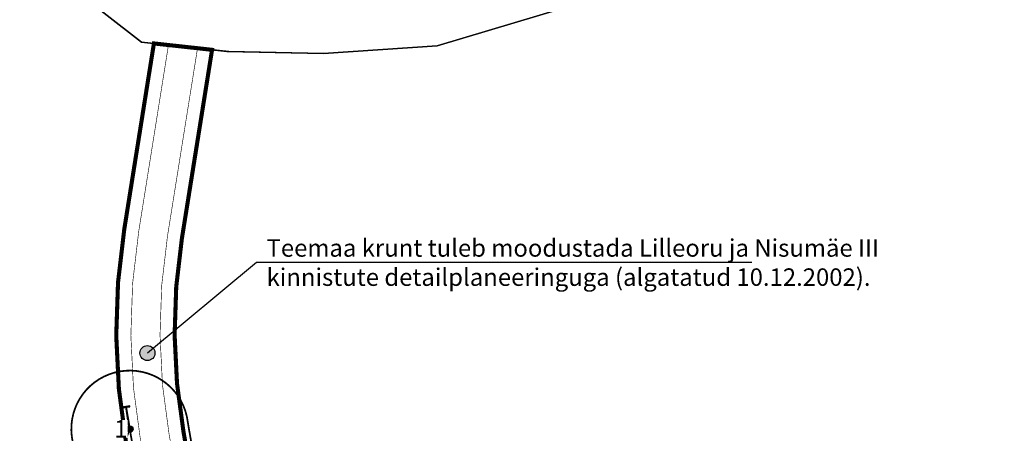
# Model space of a CAD drawing. Extents: x 558039 to 563122, y 6567862 to 6571138.
# Drawn here: x 559425 to 559593, y 6569653 to 6569724 of the extents above; entities that cross this region are included whole.
import ezdxf

# ---------------------------------------------------------------- set-up
doc = ezdxf.new("R2010")
doc.units = 0
doc.header["$MEASUREMENT"] = 0
doc.linetypes.add('DASHED', pattern=[0.75, 0.5, -0.25])
for name, color, linetype in [('Ehitusõigus', 7, 'CONTINUOUS'), ('PIIRANG_6huliin', 7, 'CONTINUOUS'), ('Plan_piir', 1, 'CONTINUOUS'), ('Plan_teed', 254, 'CONTINUOUS'), ('Teed_nimed', 7, 'CONTINUOUS'), ('TEHNO_10kV tekst', 7, 'CONTINUOUS'), ('TEHNO_10kVõhuliin', 30, 'Kõrgepinge'), ('TEHNO_postid_liitumiskilbid', 6, 'CONTINUOUS'), ('Valla_kataster', 6, 'CONTINUOUS')]:
    doc.layers.add(name, color=color, linetype=linetype)
doc.linetypes.add('Kõrgepinge', pattern='A,50,[56,kujud,S=1,R=0,X=5,Y=5],-8,75', length=133)

msp = doc.modelspace()

# ---------------------------------------------------------------- hatches: boundary and pattern name
at = {"layer": 'Ehitusõigus'}
h = msp.add_hatch(color=256, dxfattribs=at)
edge = h.paths.add_edge_path()
edge.add_arc((559446.42, 6569666.46), 1.29, 0, 360)
at = {"layer": 'TEHNO_postid_liitumiskilbid'}
for points in [[(559442.08, 6569657.05), (559443.4, 6569657.26), (559443.38, 6569657.39), (559442.06, 6569657.18)], [(559443.19, 6569653.87), (559443.38, 6569653.9), (559442.84, 6569657.25), (559442.65, 6569657.22)]]:
    msp.add_hatch(color=256, dxfattribs=at).paths.add_polyline_path(points)
h = msp.add_hatch(color=256, dxfattribs=at)
edge = h.paths.add_edge_path()
edge.add_arc((559443.42, 6569653.43), 0.559, 0, 360)

# ---------------------------------------------------------------- linework, layer by layer
at = {"layer": 'Ehitusõigus'}
msp.add_circle((559446.42, 6569666.46), 1.29, dxfattribs=at)
at = {"layer": 'Plan_piir', "const_width": 0.7, "flags": 128}
msp.add_lwpolyline([(559465.4, 6569580.3), (559452.59, 6569652.98, -0.083355), (559452.32, 6569686.09), (559457.49, 6569718.46), (559447.53, 6569719.55), (559442.45, 6569687.66, 0.083355), (559442.74, 6569651.24), (559455.95, 6569576.32)], format="xyb", dxfattribs=at)
at = {"layer": 'Plan_teed', "color": 7, "linetype": 'DASHED', "ltscale": 3, "const_width": 0.1, "flags": 128}
msp.add_lwpolyline([(559463.04, 6569579.31), (559450.13, 6569652.54, -0.083355), (559449.85, 6569686.48), (559455, 6569718.73), (559450.02, 6569719.27), (559444.92, 6569687.27, 0.083355), (559445.21, 6569651.68), (559458.31, 6569577.32)], format="xyb", dxfattribs=at)
at = {"layer": 'Teed_nimed'}
msp.add_line((559465.08, 6569681.98), (559446.42, 6569666.46), dxfattribs=at)
at = {"layer": 'TEHNO_10kV tekst'}
msp.add_line((559443.39, 6569653.42), (559439.37, 6569642.64), dxfattribs=at)
at = {"layer": 'TEHNO_postid_liitumiskilbid'}
for points in [[(559442.08, 6569657.05), (559443.4, 6569657.26), (559443.38, 6569657.39), (559442.06, 6569657.18)], [(559443.19, 6569653.87), (559443.38, 6569653.9), (559442.84, 6569657.25), (559442.65, 6569657.22)]]:
    msp.add_lwpolyline(points, close=True, dxfattribs=at)
msp.add_circle((559443.42, 6569653.43), 0.559, dxfattribs=at)
at = {"layer": 'Valla_kataster'}
for points in [[(559735.34, 6569768.99), (559573.65, 6569738.3), (559526.24, 6569728.23), (559496.05, 6569719.13), (559476.57, 6569717.83), (559460.34, 6569718.15), (559445.4, 6569719.78), (559432.09, 6569730.17), (559418.78, 6569745.77), (559409.36, 6569767.53), (559404.17, 6569790.77), (559401.9, 6569802.47), (559400.78, 6569802.08), (559223.66, 6569755.55), (559185.13, 6569464.7), (559285.61, 6569506.05), (559363.68, 6569567.17), (559453.3, 6569575.18), (559617.33, 6569636.77), (559885.43, 6569652.32)], [(559432.09, 6569730.17), (559445.4, 6569719.78), (559460.02, 6569718.18), (559476.57, 6569717.83), (559496.05, 6569719.13), (559526.24, 6569728.23)]]:
    msp.add_lwpolyline(points, dxfattribs=at)

# ---------------------------------------------------------------- next in the draw order: texts
at = {"layer": 'Teed_nimed', "lineweight": 0, "insert": (559466.82, 6569681.98), "char_height": 3, "attachment_point": 4, "bg_fill": 3, "box_fill_scale": 1, "bg_fill_color": 256, "bg_fill_transparency": 0}
msp.add_mtext('{\\fArial Narrow|b0|i0|c0|p34;Teemaa krunt tuleb moodustada Lilleoru ja Nisumäe III \\Pkinnistute detailplaneeringuga (algatatud 10.12.2002).}', dxfattribs=at)
at = {"layer": 'TEHNO_10kV tekst', "lineweight": 0, "insert": (559440.72, 6569653.47), "char_height": 3, "attachment_point": 4, "bg_fill": 3, "box_fill_scale": 1, "bg_fill_color": 256, "bg_fill_transparency": 0}
msp.add_mtext('{\\fArial Narrow|b0|i0|c186|p34;1}', dxfattribs=at)

# ---------------------------------------------------------------- next in the draw order: linework, layer by layer
at = {"layer": 'PIIRANG_6huliin', "const_width": 0.3, "flags": 128}
msp.add_lwpolyline([(559463.78, 6569456.52), (559463.72, 6569457.07), (559458.57, 6569509.63), (559446.91, 6569575.75), (559433.88, 6569649.68, -0.005402), (559433.46, 6569652.22, -1.002311), (559453.33, 6569654.63, 0.003783), (559453.58, 6569653.15), (559466.63, 6569579.09), (559478.4, 6569512.34), (559483.68, 6569458.47)], format="xyb", dxfattribs=at)
at = {"layer": 'Teed_nimed'}
msp.add_line((559549.92, 6569681.98), (559465.08, 6569681.98), dxfattribs=at)
at = {"layer": 'TEHNO_10kVõhuliin', "ltscale": 0.3, "const_width": 0.3, "flags": 128}
msp.add_lwpolyline([(559443.39, 6569653.42), (559468.49, 6569510.79), (559473.73, 6569457.5)], dxfattribs=at)

doc.saveas('drawing.dxf')
